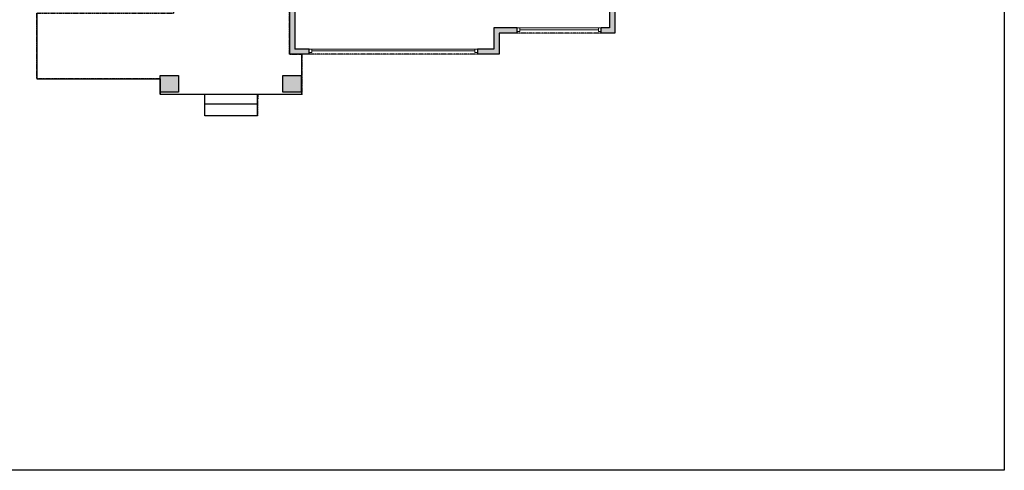
# Model space of a CAD drawing. Units: inches. Extents: x -1876 to 2124, y -3120 to -1480.
# Drawn here: x 1001 to 2124, y -3120 to -2607 of the extents above; entities that cross this region are included whole.
import ezdxf

# ---------------------------------------------------------------- set-up
doc = ezdxf.new("R2010")
doc.units = ezdxf.units.IN
doc.linetypes.add('Dash', pattern=[0.23622, 0.11811, -0.11811])
doc.layers.get('Defpoints').update_dxf_attribs({"color": 6, "linetype": 'Dash'})
doc.layers.add('A-DOOR&WINDOWS', color=4, linetype='Continuous', lineweight=9)
doc.layers.add('A-WALL', color=252, linetype='Continuous')

# ---------------------------------------------------------------- blocks, each defined once
blk = doc.blocks.new('*U73')
at = {"layer": 'A-DOOR&WINDOWS', "color": 0, "linetype": 'ByBlock', "lineweight": -2, "transparency": 33554687}
for points in [[(3, 0), (0, 0), (0, 4), (3, 4)], [(189, 2), (189, 0), (3, 0), (3, 2)], [(192, 0), (189, 0), (189, 4), (192, 4)]]:
    blk.add_lwpolyline(points, close=True, dxfattribs=at)
at = {"layer": 'A-WALL', "color": 0, "linetype": 'ByBlock', "lineweight": -2, "transparency": 33554687}
blk.add_line((0, 4), (0, 0), dxfattribs=at)
blk = doc.blocks.new('*U74')
at = {"layer": 'A-DOOR&WINDOWS', "color": 0, "linetype": 'ByBlock', "lineweight": -2, "transparency": 33554687}
for points in [[(3, 0), (0, 0), (0, 4), (3, 4)], [(93, 2), (93, 0), (3, 0), (3, 2)], [(96, 0), (93, 0), (93, 4), (96, 4)]]:
    blk.add_lwpolyline(points, close=True, dxfattribs=at)
at = {"layer": 'A-WALL', "color": 0, "linetype": 'ByBlock', "lineweight": -2, "transparency": 33554687}
blk.add_line((0, 4), (0, 0), dxfattribs=at)

msp = doc.modelspace()

# ---------------------------------------------------------------- hatches: boundary and pattern name
at = {"layer": 'A-WALL'}
h = msp.add_hatch(color=256, dxfattribs=at)
h.dxf.hatch_style = 1
h.paths.add_polyline_path([(1572, -1904), (1552.5, -1904), (1528.5, -1880), (1450.7, -1880), (1447.5, -1880), (1423.5, -1904), (1405, -1904), (1405, -2035), (1285, -2035), (1285, -2041), (1407, -2041), (1407, -2085), (1387, -2085), (1387, -2089), (1445, -2089), (1445, -2246), (1399, -2246), (1399, -2298), (1279, -2298), (1279, -2434), (1309, -2434), (1309, -2508), (1175, -2508), (1175, -2441), (1171, -2441), (1171, -2464), (1129, -2464), (1129, -2376), (1171, -2376), (1171, -2393), (1175, -2393), (1175, -2376), (1189, -2376), (1189, -2207), (1185, -2207), (1185, -2236), (1080, -2236), (1080, -2210), (1053, -2183), (1027, -2183), (1027, -1934), (1183, -1934), (1183, -1958), (1189, -1958), (1189, -1928), (1021, -1928), (1021, -2599), (1177, -2599), (1177, -2514), (1309, -2514), (1309, -2646), (1331.4, -2646), (1331.4, -2640), (1315, -2640), (1315, -2384), (1410, -2384), (1410, -2328), (1674, -2328), (1674, -2616), (1664.4, -2616), (1664.4, -2622), (1680, -2622), (1680, -2322), (1572, -2322)])
h.paths.add_polyline_path([(1566, -2212), (1526, -2212), (1526, -2216), (1566, -2216), (1566, -2322), (1403, -2322), (1403, -2250), (1488, -2250), (1488, -2216), (1494, -2216), (1494, -2212), (1488, -2212), (1488, -2199), (1484, -2199), (1484, -2246), (1449, -2246), (1449, -2164), (1484, -2164), (1484, -2169), (1488, -2169), (1488, -2160), (1451, -2160), (1451, -2089), (1491, -2089), (1491, -2085), (1411, -2085), (1411, -1910), (1426, -1910), (1450, -1886), (1526, -1886), (1550, -1910), (1566, -1910), (1566, -2085), (1527, -2085), (1527, -2089), (1566, -2089)], flags=16)
h.paths.add_polyline_path([(1399, -2302), (1399, -2330), (1404, -2330), (1404, -2378), (1283, -2378), (1283, -2302)], flags=16)
h.paths.add_polyline_path([(1309, -2382), (1309, -2430), (1283, -2430), (1283, -2382)], flags=16)
h.paths.add_polyline_path([(1185, -2240), (1185, -2372), (1027, -2372), (1027, -2316), (1056, -2316), (1056, -2306), (1052, -2306), (1052, -2312), (1027, -2312), (1027, -2240), (1052, -2240), (1052, -2250), (1056, -2250), (1056, -2240)], flags=16)
h.paths.add_polyline_path([(1125, -2376), (1125, -2435), (1027, -2435), (1027, -2376)], flags=16)
h.paths.add_polyline_path([(1171, -2468), (1171, -2593), (1027, -2593), (1027, -2468), (1032.5, -2468), (1032.5, -2464), (1027, -2464), (1027, -2439), (1102, -2439), (1102, -2464), (1092.5, -2464), (1092.5, -2468)], flags=16)
h.paths.add_polyline_path([(1076, -2211.7), (1076, -2236), (1027, -2236), (1027, -2187), (1051.3, -2187)], flags=16)
h.paths.add_polyline_path([(1125, -2439), (1125, -2464), (1106, -2464), (1106, -2439)], flags=16)
h.paths.add_polyline_path([(1548, -2646), (1548, -2622), (1568.4, -2622), (1568.4, -2616), (1542, -2616), (1542, -2640), (1523.4, -2640), (1523.4, -2646)], flags=17)
h = msp.add_hatch(color=256, dxfattribs=at)
h.dxf.hatch_style = 1
h.paths.add_polyline_path([(1182.4, -2670), (1161.4, -2670), (1161.4, -2689), (1182.4, -2689)])
h.paths.add_polyline_path([(1322.4, -2670), (1301.4, -2670), (1301.4, -2689), (1322.4, -2689)])

# ---------------------------------------------------------------- linework, layer by layer
for p, q in [((1680, -2322), (1680, -2622)), ((1674, -2328), (1674, -2616)), ((1315, -2384), (1315, -2640)), ((1309, -2514), (1309, -2646)), ((1021, -2599), (1021, -2674)), ((1542, -2616), (1542, -2640)), ((1568.4, -2616), (1542, -2616)), ((1568.4, -2622), (1568.4, -2616)), ((1674, -2616), (1664.4, -2616)), ((1664.4, -2622), (1664.4, -2616)), ((1548, -2622), (1548, -2646)), ((1568.4, -2622), (1548, -2622)), ((1680, -2622), (1664.4, -2622)), ((1331.4, -2646), (1309, -2646)), ((1331.4, -2640), (1315, -2640)), ((1323, -2692), (1323, -2646)), ((1331.4, -2646), (1331.4, -2640)), ((1542, -2640), (1523.4, -2640)), ((1523.4, -2640), (1523.4, -2646)), ((1548, -2646), (1523.4, -2646)), ((1323, -2692), (1161.4, -2692)), ((1212.4, -2716), (1212.4, -2692)), ((1272.4, -2716), (1272.4, -2692)), ((1272.4, -2703), (1212.4, -2703)), ((1272.4, -2716), (1212.4, -2716))]:
    msp.add_line(p, q, dxfattribs=at)
for points in [[(1161.4, -2670), (1182.4, -2670), (1182.4, -2689), (1161.4, -2689)], [(1301.4, -2670), (1322.4, -2670), (1322.4, -2689), (1301.4, -2689)]]:
    msp.add_lwpolyline(points, close=True, dxfattribs=at)
for points in [[(1021, -2674), (1161.4, -2674)], [(1161.4, -2674), (1161.4, -2692)]]:
    msp.add_lwpolyline(points, dxfattribs=at)
at = {"layer": 'Defpoints', "color": 255, "linetype": 'Continuous', "elevation": 0}
msp.add_lwpolyline([(124, -1602.6), (2124, -1602.6), (2124, -3120), (124, -3120)], close=True, dxfattribs=at)
at = {"layer": 'Defpoints'}
for points in [[(1572, -2322), (1680, -2322), (1680, -2622), (1548, -2622), (1548, -2646), (1309, -2646), (1309, -2514), (1315, -2514), (1315, -2384), (1410, -2384), (1410, -2328), (1572, -2328), (1572, -2322)], [(1323.3, -2692), (1272.7, -2692), (1272.4, -2716), (1212.4, -2716), (1212.4, -2692), (1161.4, -2692), (1161.4, -2674), (1021, -2674), (1021, -2599), (1177, -2599), (1177, -2514), (1309, -2514), (1309, -2646), (1323, -2646), (1323, -2692)]]:
    msp.add_lwpolyline(points, dxfattribs=at)

# ---------------------------------------------------------------- block references
at = {"layer": 'A-DOOR&WINDOWS', "transparency": 33554687, "xscale": -1, "rotation": 180}
for name, p in [('*U74', (1568.4, -2616)), ('*U73', (1331.4, -2640))]:
    msp.add_blockref(name, p, dxfattribs=at)

doc.saveas('drawing.dxf')
